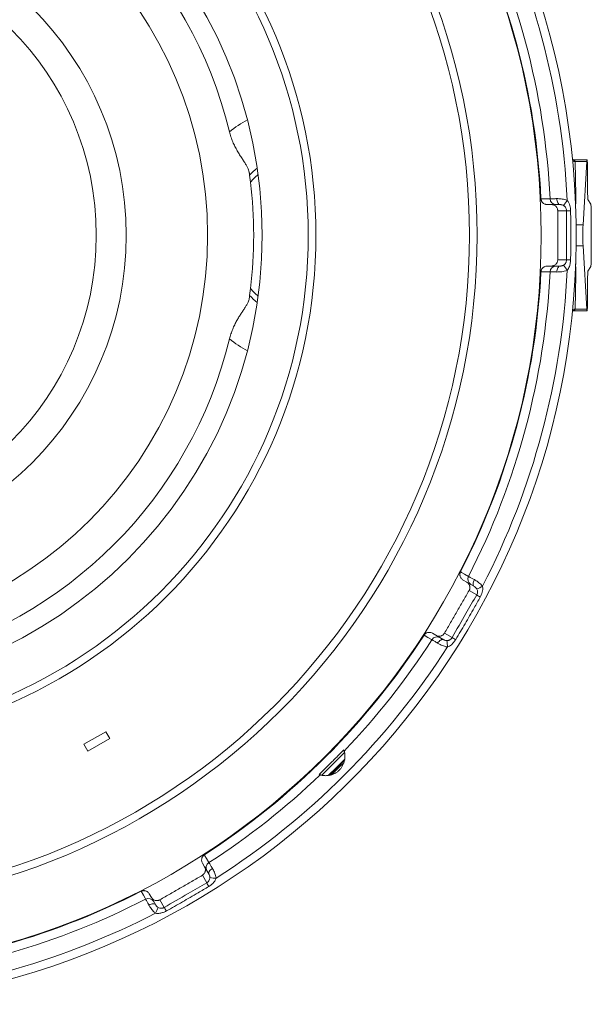
# Model space of a CAD drawing. Units: millimetres. Extents: x 243 to 1022, y 125 to 766.
# Drawn here: x 550 to 587, y 408 to 472 of the extents above; entities that cross this region are included whole.
import ezdxf

# ---------------------------------------------------------------- set-up
doc = ezdxf.new("R2010")
doc.units = ezdxf.units.MM

msp = doc.modelspace()

# ---------------------------------------------------------------- linework, layer by layer
at = {"color": 7, "linetype": 'Continuous', "lineweight": 15}
for p, q in [((587.032, 463.135), (586.233, 463.135)), ((587.018, 463.027), (586.769, 458.913)), ((565.058, 462.141), (565.115, 461.69)), ((587.06, 461.346), (587.06, 462.335)), ((587.278, 460.26), (587.086, 460.547)), ((584.44, 460.22), (584.707, 460.22)), ((584.707, 460.22), (585.288, 460.22)), ((587.304, 456.979), (587.304, 459.461)), ((586.769, 457.527), (587.018, 453.413)), ((584.44, 456.22), (584.707, 456.22)), ((585.288, 456.22), (584.707, 456.22)), ((587.086, 455.893), (587.278, 456.18)), ((565.115, 454.75), (565.058, 454.3)), ((587.06, 454.106), (587.06, 455.094)), ((586.233, 453.306), (587.032, 453.306)), ((578.96, 435.769), (579.191, 435.635)), ((579.191, 435.635), (579.694, 435.344)), ((576.96, 432.304), (577.191, 432.171)), ((577.694, 431.88), (577.191, 432.171)), ((554.268, 425.073), (555.693, 425.895)), ((555.693, 425.895), (555.948, 425.453)), ((555.948, 425.453), (554.524, 424.631)), ((554.524, 424.631), (554.268, 425.073)), ((561.988, 417.333), (562.122, 417.101)), ((562.122, 417.101), (562.412, 416.598)), ((558.524, 415.333), (558.658, 415.101)), ((558.948, 414.598), (558.658, 415.101))]:
    msp.add_line(p, q, dxfattribs=at)
at = {"color": 8, "linetype": 'Continuous', "lineweight": 0}
for p, q in [((586.239, 463.095), (586.245, 463.027)), ((586.245, 463.027), (587.018, 463.027)), ((585.691, 459.82), (585.119, 459.82)), ((586.317, 458.913), (586.769, 458.913)), ((586.317, 457.527), (586.769, 457.527)), ((585.119, 456.62), (585.691, 456.62)), ((586.245, 453.413), (586.239, 453.345)), ((586.245, 453.413), (587.018, 453.413)), ((579.843, 434.796), (579.348, 435.082)), ((577.748, 432.311), (578.243, 432.025)), ((562.267, 416.049), (561.981, 416.544)), ((559.21, 414.944), (559.496, 414.449))]:
    msp.add_line(p, q, dxfattribs=at)
at = {"color": 8, "linetype": 'Continuous', "lineweight": 0, "flags": 128}
for points in [[(586.083, 463.118), (586.158, 463.101), (586.239, 463.095)], [(586.245, 463.027), (586.163, 463.031), (586.09, 463.045)], [(584.028, 460.6), (584.042, 460.6), (584.098, 460.6), (584.322, 460.601), (584.621, 460.601)], [(585.058, 460.609), (585.064, 460.533), (585.078, 460.459), (585.099, 460.392), (585.128, 460.333), (585.162, 460.285), (585.202, 460.25), (585.244, 460.228), (585.288, 460.22)], [(585.288, 456.22), (585.244, 456.213), (585.202, 456.191), (585.162, 456.155), (585.128, 456.107), (585.099, 456.048), (585.078, 455.981), (585.064, 455.908), (585.058, 455.831)], [(584.621, 455.84), (584.607, 455.84), (584.551, 455.84), (584.327, 455.84), (584.028, 455.84)], [(586.245, 453.413), (586.163, 453.409), (586.09, 453.396)], [(586.239, 453.345), (586.158, 453.34), (586.083, 453.323)], [(578.793, 436.304), (578.805, 436.297), (578.854, 436.269), (579.048, 436.157), (579.307, 436.007)], [(579.69, 435.796), (579.656, 435.727), (579.632, 435.657), (579.617, 435.588), (579.612, 435.522), (579.618, 435.463), (579.634, 435.413), (579.66, 435.373), (579.694, 435.344)], [(576.926, 431.884), (576.914, 431.891), (576.866, 431.919), (576.672, 432.031), (576.413, 432.181)], [(577.694, 431.88), (577.652, 431.896), (577.605, 431.898), (577.553, 431.887), (577.499, 431.862), (577.445, 431.826), (577.393, 431.778), (577.344, 431.722), (577.301, 431.658)], [(569.752, 423.055), (570.502, 423.79), (571.238, 424.542)], [(570.395, 423.086), (570.803, 423.489), (571.205, 423.896)], [(562.111, 417.879), (562.118, 417.867), (562.146, 417.819), (562.258, 417.625), (562.408, 417.366)], [(562.634, 416.991), (562.571, 416.948), (562.514, 416.9), (562.467, 416.847), (562.43, 416.793), (562.406, 416.739), (562.394, 416.688), (562.396, 416.64), (562.412, 416.598)], [(558.285, 414.986), (558.278, 414.998), (558.25, 415.046), (558.138, 415.24), (557.989, 415.499)], [(558.948, 414.598), (558.92, 414.632), (558.879, 414.658), (558.829, 414.674), (558.77, 414.68), (558.705, 414.675), (558.636, 414.66), (558.565, 414.636), (558.496, 414.602)]]:
    msp.add_lwpolyline(points, dxfattribs=at)
at = {"color": 7, "linetype": 'Continuous', "lineweight": 15, "flags": 128}
for points in [[(587.06, 462.335), (587.059, 462.439), (587.059, 462.542), (587.058, 462.641), (587.056, 462.735), (587.054, 462.822), (587.051, 462.9), (587.049, 462.969), (587.046, 463.027), (587.042, 463.074), (587.039, 463.107), (587.035, 463.128), (587.032, 463.135), (587.028, 463.128), (587.025, 463.107), (587.021, 463.074), (587.018, 463.027)], [(587.018, 453.413), (587.021, 453.367), (587.025, 453.333), (587.028, 453.313), (587.032, 453.306), (587.035, 453.313), (587.039, 453.333), (587.042, 453.367), (587.046, 453.413), (587.049, 453.471), (587.051, 453.54), (587.054, 453.619), (587.056, 453.706), (587.058, 453.8), (587.059, 453.899), (587.059, 454.001), (587.06, 454.106)], [(571.254, 424.115), (570.72, 423.572), (570.176, 423.036)], [(571.246, 424.051), (570.747, 423.545), (570.242, 423.047)]]:
    msp.add_lwpolyline(points, dxfattribs=at)
at = {"color": 7, "linetype": 'Continuous', "lineweight": 15}
for radius in [47.972, 43.8, 32.8, 29.8, 20.95, 19]:
    msp.add_circle((536.072, 458.22), radius, dxfattribs=at)
at = {"color": 8, "linetype": 'Continuous', "lineweight": 0}
for radius in [43.3, 33.3, 26.25]:
    msp.add_circle((536.072, 458.22), radius, dxfattribs=at)
at = {"color": 7, "linetype": 'Continuous', "lineweight": 15}
for centre, radius, start, end in [((536.072, 458.22), 50.25, 274.69979, 265.30021), ((536.072, 458.22), 28.486, 13.7002, 76.2998), ((536.072, 458.22), 48.015, 2.8414, 27.1586), ((569.072, 458.22), 5.263, 131.17063, 138.74711), ((536.072, 458.22), 29.25, 353.18646, 6.81354), ((593.525, 461.16), 6.468, 178.3538, 185.4397), ((580.838, 459.647), 6.468, 358.35446, 5.43958), ((602.933, 458.22), 16.179, 177.54571, 182.45429), ((580.838, 456.794), 6.468, 354.56042, 1.64554), ((536.072, 458.22), 48.015, 332.8414, 357.1586), ((593.525, 455.28), 6.468, 174.5603, 181.6462), ((569.072, 458.22), 5.263, 221.25289, 228.82937), ((536.072, 458.22), 28.486, 283.7002, 346.2998), ((536.072, 458.22), 48.015, 302.8414, 327.1586), ((536.072, 458.22), 48.015, 272.8414, 297.1586)]:
    msp.add_arc(centre, radius, start, end, dxfattribs=at)
at = {"color": 8, "linetype": 'Continuous', "lineweight": 0}
for centre, radius, start, end in [((536.072, 458.22), 49.712, 2.63707, 27.36293), ((536.072, 458.22), 48.607, 2.80704, 27.19296), ((569.072, 458.22), 8.595, 118.97945, 128.28011), ((569.072, 458.22), 5.611, 128.87839, 135.67343), ((585.02, 460.62), 0.4, 182.80258, 269.99531), ((584.245, 461.273), 1.673, 318.41428, 332.7475), ((585.911, 465.293), 5.477, 267.70144, 270.51804), ((585.911, 451.148), 5.477, 89.48196, 92.29856), ((536.072, 458.22), 49.712, 332.63707, 357.36293), ((585.02, 455.82), 0.4, 90.00469, 177.19742), ((584.132, 455.09), 1.809, 27.79301, 41.04521), ((536.072, 458.22), 48.607, 332.80704, 357.19296), ((569.072, 458.22), 5.611, 224.32657, 231.12161), ((569.072, 458.22), 8.595, 231.71989, 241.02055), ((579.662, 435.825), 0.4, 152.80165, 239.99569), ((582.769, 439.424), 5.475, 237.7008, 240.51854), ((579.318, 436.778), 1.673, 288.41323, 302.7486), ((536.072, 458.22), 48.607, 316.29612, 327.19296), ((577.263, 431.668), 0.4, 60.00427, 147.19768), ((576.128, 431.479), 1.808, 357.79192, 11.04542), ((575.694, 427.17), 5.484, 59.48392, 62.2969), ((536.072, 458.22), 49.712, 302.63707, 327.36293), ((536.072, 458.22), 48.607, 302.80704, 313.70388), ((562.625, 417.03), 0.4, 122.80232, 209.99573), ((562.803, 418.028), 1.673, 258.41407, 272.74859), ((567.122, 418.598), 5.484, 207.7031, 210.51608), ((536.072, 458.22), 48.607, 274.85772, 297.19296), ((558.468, 414.63), 0.4, 30.00431, 117.19835), ((557.391, 415.034), 1.808, 327.79213, 341.04604), ((554.868, 411.524), 5.475, 29.48146, 32.2992), ((536.072, 458.22), 49.712, 274.79154, 297.36293)]:
    msp.add_arc(centre, radius, start, end, dxfattribs=at)
for centre, major_axis, start_param, end_param in [((536.019, 460.835), (-1.015, 50.356), 4.67726, 4.735814), ((536.019, 455.605), (1.015, 50.356), 4.688964, 4.747518)]:
    msp.add_ellipse(centre, major_axis=major_axis, ratio=0.998166, start_param=start_param, end_param=end_param, dxfattribs=at)
at = {"color": 7, "linetype": 'Continuous', "lineweight": 15}
for points, knots in [([(565.031, 462.334), (565.021, 462.381), (565.001, 462.475), (564.928, 462.635), (564.829, 462.812), (564.704, 463.009), (564.562, 463.225), (564.408, 463.462), (564.25, 463.722), (564.098, 464.005), (563.958, 464.308), (563.838, 464.63), (563.778, 464.855), (563.748, 464.967)], [0, 0, 0, 0, 0.09053, 0.181362, 0.271903, 0.362404, 0.453193, 0.543679, 0.634368, 0.725386, 0.816009, 0.907993, 1, 1, 1, 1]), ([(586.233, 463.136), (586.22, 463.136), (586.182, 463.135), (586.129, 463.144), (586.091, 463.156), (586.076, 463.161)], [0, 0, 0, 0, 0.250642, 0.709213, 1, 1, 1, 1]), ([(565.058, 462.141), (565.057, 462.15), (565.054, 462.168), (565.049, 462.211), (565.041, 462.265), (565.035, 462.311), (565.031, 462.334)], [0, 0, 0, 0, 0.247452, 0.49492, 0.747448, 1, 1, 1, 1]), ([(584.44, 460.22), (584.411, 460.222), (584.355, 460.225), (584.271, 460.251), (584.193, 460.295), (584.134, 460.348), (584.094, 460.401), (584.065, 460.45), (584.041, 460.511), (584.03, 460.565), (584.028, 460.595), (584.028, 460.6)], [0, 0, 0, 0, 0.176842, 0.354068, 0.530351, 0.676435, 0.750172, 0.823748, 0.908324, 0.981369, 1, 1, 1, 1]), ([(585.119, 459.82), (585.118, 459.843), (585.116, 459.889), (585.094, 459.965), (585.059, 460.033), (585.014, 460.09), (584.952, 460.146), (584.872, 460.192), (584.785, 460.217), (584.73, 460.219), (584.707, 460.22)], [0, 0, 0, 0, 0.0701482, 0.140001, 0.2562251, 0.3589421, 0.4619166, 0.661762, 0.8620328, 1, 1, 1, 1]), ([(585.119, 456.62), (585.119, 456.886), (585.119, 457.418), (585.118, 458.218), (585.119, 459.019), (585.119, 459.553), (585.119, 459.82)], [0, 0, 0, 0, 0.2495763, 0.4991523, 0.7495761, 1, 1, 1, 1]), ([(584.707, 456.22), (584.735, 456.222), (584.792, 456.225), (584.876, 456.251), (584.954, 456.296), (585.013, 456.349), (585.053, 456.401), (585.082, 456.45), (585.107, 456.513), (585.118, 456.575), (585.119, 456.611), (585.119, 456.62)], [0, 0, 0, 0, 0.1730477, 0.3464858, 0.5189833, 0.6617227, 0.7337285, 0.8055889, 0.8889537, 0.973059, 1, 1, 1, 1]), ([(584.028, 455.84), (584.031, 455.863), (584.036, 455.915), (584.059, 455.979), (584.088, 456.031), (584.125, 456.082), (584.175, 456.13), (584.249, 456.178), (584.338, 456.214), (584.406, 456.218), (584.44, 456.22)], [0, 0, 0, 0, 0.073208, 0.163515, 0.234444, 0.305549, 0.438822, 0.572434, 0.786097, 1, 1, 1, 1]), ([(563.748, 451.474), (563.777, 451.583), (563.834, 451.799), (563.95, 452.109), (564.081, 452.402), (564.221, 452.668), (564.363, 452.906), (564.499, 453.121), (564.634, 453.325), (564.76, 453.519), (564.871, 453.7), (564.953, 453.856), (565.008, 453.992), (565.024, 454.068), (565.031, 454.107)], [0, 0, 0, 0, 0.089777, 0.176899, 0.264369, 0.351512, 0.430635, 0.509982, 0.589136, 0.676439, 0.764002, 0.851297, 0.925649, 1, 1, 1, 1]), ([(565.031, 454.107), (565.037, 454.15), (565.047, 454.215), (565.054, 454.272), (565.057, 454.29), (565.058, 454.3)], [0, 0, 0, 0, 0.494976, 0.747503, 1, 1, 1, 1]), ([(586.076, 453.279), (586.088, 453.283), (586.123, 453.295), (586.176, 453.305), (586.217, 453.305), (586.233, 453.305)], [0, 0, 0, 0, 0.245514, 0.687171, 1, 1, 1, 1]), ([(578.96, 435.769), (578.936, 435.784), (578.889, 435.815), (578.829, 435.88), (578.784, 435.957), (578.759, 436.032), (578.75, 436.098), (578.75, 436.155), (578.76, 436.22), (578.778, 436.272), (578.791, 436.298), (578.793, 436.304)], [0, 0, 0, 0, 0.176842, 0.354067, 0.53035, 0.676434, 0.750172, 0.823748, 0.908323, 0.98137, 1, 1, 1, 1]), ([(579.348, 435.082), (579.359, 435.103), (579.379, 435.144), (579.399, 435.22), (579.403, 435.296), (579.392, 435.369), (579.366, 435.448), (579.32, 435.527), (579.257, 435.593), (579.21, 435.623), (579.191, 435.635)], [0, 0, 0, 0, 0.070148, 0.14, 0.256225, 0.358943, 0.461918, 0.661761, 0.862032, 1, 1, 1, 1]), ([(577.748, 432.311), (577.881, 432.542), (578.147, 433.003), (578.547, 433.695), (578.947, 434.389), (579.214, 434.851), (579.348, 435.082)], [0, 0, 0, 0, 0.249576, 0.499152, 0.749576, 1, 1, 1, 1]), ([(576.413, 432.181), (576.427, 432.2), (576.457, 432.242), (576.51, 432.285), (576.56, 432.316), (576.618, 432.342), (576.685, 432.359), (576.773, 432.364), (576.868, 432.35), (576.929, 432.32), (576.96, 432.304)], [0, 0, 0, 0, 0.0732084, 0.1635157, 0.2344448, 0.3055496, 0.4388221, 0.5724324, 0.7860964, 1, 1, 1, 1]), ([(577.191, 432.171), (577.216, 432.158), (577.267, 432.132), (577.353, 432.113), (577.443, 432.113), (577.52, 432.129), (577.581, 432.154), (577.631, 432.182), (577.684, 432.225), (577.725, 432.273), (577.744, 432.303), (577.748, 432.311)], [0, 0, 0, 0, 0.173047, 0.346484, 0.518982, 0.661722, 0.733728, 0.805589, 0.888953, 0.973059, 1, 1, 1, 1]), ([(569.581, 423.106), (569.659, 423.182), (569.815, 423.334), (570.019, 423.536), (570.194, 423.71), (570.322, 423.839), (570.437, 423.954), (570.536, 424.052), (570.665, 424.182), (570.823, 424.341), (571.007, 424.527), (571.126, 424.65), (571.186, 424.711)], [0, 0, 0, 0, 0.150951, 0.301753, 0.386564, 0.471072, 0.528331, 0.585943, 0.643428, 0.762061, 0.881019, 1, 1, 1, 1]), ([(569.656, 423.081), (569.659, 423.08), (569.666, 423.078), (569.705, 423.067), (569.766, 423.053), (569.848, 423.039), (569.95, 423.029), (570.065, 423.028), (570.191, 423.04), (570.324, 423.066), (570.462, 423.109), (570.606, 423.175), (570.749, 423.264), (570.888, 423.38), (571.013, 423.521), (571.118, 423.683), (571.195, 423.858), (571.243, 424.033), (571.263, 424.197), (571.264, 424.334), (571.253, 424.444), (571.239, 424.527), (571.225, 424.586), (571.214, 424.626), (571.212, 424.633), (571.211, 424.636)], [0, 0, 0, 0, 0.040024, 0.080042, 0.120148, 0.160247, 0.199291, 0.23834, 0.276712, 0.315105, 0.356732, 0.39838, 0.446166, 0.493962, 0.546429, 0.598885, 0.651742, 0.704545, 0.752243, 0.799901, 0.840248, 0.8806, 0.918933, 0.957274, 1, 1, 1, 1]), ([(571.186, 424.711), (571.192, 424.696), (571.2, 424.671), (571.208, 424.646), (571.211, 424.636)], [0, 0, 0, 0, 0.620675, 1, 1, 1, 1]), ([(569.656, 423.081), (569.64, 423.086), (569.615, 423.094), (569.591, 423.103), (569.581, 423.106)], [0, 0, 0, 0, 0.620674, 1, 1, 1, 1]), ([(561.988, 417.333), (561.975, 417.358), (561.949, 417.408), (561.93, 417.494), (561.93, 417.584), (561.946, 417.661), (561.971, 417.723), (562, 417.773), (562.04, 417.823), (562.082, 417.86), (562.106, 417.876), (562.111, 417.879)], [0, 0, 0, 0, 0.176843, 0.354067, 0.530351, 0.676435, 0.750172, 0.823749, 0.908325, 0.981369, 1, 1, 1, 1]), ([(561.981, 416.544), (562.001, 416.557), (562.039, 416.582), (562.094, 416.638), (562.136, 416.702), (562.163, 416.77), (562.18, 416.851), (562.179, 416.944), (562.157, 417.032), (562.132, 417.081), (562.122, 417.101)], [0, 0, 0, 0, 0.070149, 0.140001, 0.256227, 0.358943, 0.461919, 0.661763, 0.862034, 1, 1, 1, 1]), ([(559.21, 414.944), (559.44, 415.077), (559.901, 415.344), (560.594, 415.744), (561.287, 416.144), (561.75, 416.411), (561.981, 416.544)], [0, 0, 0, 0, 0.249576, 0.499152, 0.749576, 1, 1, 1, 1]), ([(557.989, 415.499), (558.01, 415.509), (558.058, 415.53), (558.125, 415.541), (558.183, 415.543), (558.246, 415.536), (558.313, 415.517), (558.392, 415.477), (558.467, 415.418), (558.505, 415.361), (558.524, 415.333)], [0, 0, 0, 0, 0.073208, 0.163515, 0.234444, 0.305549, 0.438821, 0.572434, 0.786096, 1, 1, 1, 1]), ([(558.658, 415.101), (558.673, 415.077), (558.704, 415.03), (558.769, 414.97), (558.846, 414.925), (558.922, 414.9), (558.987, 414.892), (559.044, 414.891), (559.111, 414.901), (559.171, 414.922), (559.202, 414.94), (559.21, 414.944)], [0, 0, 0, 0, 0.173048, 0.346486, 0.518984, 0.661723, 0.733729, 0.80559, 0.888954, 0.973059, 1, 1, 1, 1])]:
    msp.add_open_spline(points, degree=3, knots=knots, dxfattribs=at)
at = {"color": 8, "linetype": 'Continuous', "lineweight": 0}
for points, knots in [([(586.233, 463.132), (586.234, 463.132), (586.236, 463.133), (586.238, 463.11), (586.239, 463.095)], [0, 0, 0, 0, 0.336007, 1, 1, 1, 1]), ([(584.621, 460.601), (584.625, 460.601), (584.632, 460.601), (584.68, 460.602), (584.754, 460.603), (584.846, 460.605), (584.949, 460.607), (585.022, 460.608), (585.058, 460.609)], [0, 0, 0, 0, 0.176478, 0.358068, 0.534553, 0.716146, 0.856805, 1, 1, 1, 1]), ([(585.058, 460.609), (585.103, 460.609), (585.192, 460.609), (585.341, 460.598), (585.496, 460.574), (585.627, 460.543), (585.705, 460.516), (585.732, 460.507)], [0, 0, 0, 0, 0.217443, 0.441047, 0.658548, 0.882559, 1, 1, 1, 1]), ([(585.732, 460.507), (585.754, 460.48), (585.799, 460.425), (585.861, 460.309), (585.916, 460.16), (585.952, 459.987), (585.957, 459.87), (585.96, 459.816)], [0, 0, 0, 0, 0.1410117, 0.2858818, 0.5301888, 0.7809618, 1, 1, 1, 1]), ([(585.496, 460.163), (585.479, 460.173), (585.442, 460.192), (585.381, 460.211), (585.328, 460.219), (585.3, 460.22), (585.288, 460.22)], [0, 0, 0, 0, 0.22522, 0.472097, 0.771555, 1, 1, 1, 1]), ([(585.691, 459.82), (585.687, 459.861), (585.68, 459.944), (585.625, 460.049), (585.559, 460.121), (585.511, 460.153), (585.496, 460.163)], [0, 0, 0, 0, 0.295721, 0.589725, 0.865496, 1, 1, 1, 1]), ([(585.691, 456.62), (585.691, 457.22), (585.691, 458.287), (585.691, 459.354), (585.691, 459.82)], [0, 0, 0, 0, 0.562504, 1, 1, 1, 1]), ([(585.96, 459.816), (585.963, 459.549), (585.971, 458.884), (585.973, 457.82), (585.964, 457.023), (585.96, 456.624)], [0, 0, 0, 0, 0.250649, 0.6253, 1, 1, 1, 1]), ([(585.496, 456.277), (585.525, 456.298), (585.572, 456.331), (585.622, 456.393), (585.655, 456.451), (585.678, 456.514), (585.689, 456.572), (585.691, 456.607), (585.691, 456.62)], [0, 0, 0, 0, 0.25349, 0.4152627, 0.5771574, 0.7422593, 0.9071164, 1, 1, 1, 1]), ([(585.96, 456.624), (585.956, 456.551), (585.947, 456.403), (585.895, 456.213), (585.825, 456.052), (585.763, 455.973), (585.732, 455.933)], [0, 0, 0, 0, 0.294624, 0.598148, 0.795701, 1, 1, 1, 1]), ([(585.732, 455.933), (585.671, 455.914), (585.56, 455.879), (585.393, 455.85), (585.224, 455.832), (585.118, 455.832), (585.058, 455.831)], [0, 0, 0, 0, 0.262851, 0.483159, 0.710237, 1, 1, 1, 1]), ([(585.288, 456.22), (585.306, 456.221), (585.339, 456.222), (585.402, 456.235), (585.456, 456.255), (585.486, 456.272), (585.496, 456.277)], [0, 0, 0, 0, 0.336186, 0.603046, 0.872022, 1, 1, 1, 1]), ([(585.058, 455.831), (585.013, 455.832), (584.922, 455.834), (584.81, 455.836), (584.72, 455.838), (584.662, 455.839), (584.629, 455.84), (584.623, 455.84), (584.621, 455.84)], [0, 0, 0, 0, 0.1766057, 0.3583334, 0.5349221, 0.7166362, 0.8570492, 1, 1, 1, 1]), ([(586.239, 453.345), (586.238, 453.333), (586.237, 453.311), (586.234, 453.308), (586.233, 453.306)], [0, 0, 0, 0, 0.508703, 1, 1, 1, 1]), ([(579.307, 436.007), (579.31, 436.006), (579.317, 436.002), (579.358, 435.979), (579.423, 435.943), (579.504, 435.899), (579.594, 435.849), (579.658, 435.814), (579.69, 435.796)], [0, 0, 0, 0, 0.1764774, 0.3580681, 0.5345541, 0.7161439, 0.8568041, 1, 1, 1, 1]), ([(579.69, 435.796), (579.728, 435.774), (579.806, 435.729), (579.929, 435.645), (580.051, 435.547), (580.149, 435.454), (580.204, 435.392), (580.222, 435.371)], [0, 0, 0, 0, 0.217438, 0.441046, 0.658547, 0.882558, 1, 1, 1, 1]), ([(578.243, 432.025), (578.543, 432.545), (579.076, 433.469), (579.61, 434.392), (579.843, 434.796)], [0, 0, 0, 0, 0.562504, 1, 1, 1, 1]), ([(579.846, 435.191), (579.836, 435.208), (579.814, 435.243), (579.77, 435.29), (579.729, 435.324), (579.705, 435.338), (579.694, 435.344)], [0, 0, 0, 0, 0.225214, 0.472099, 0.771554, 1, 1, 1, 1]), ([(579.843, 434.796), (579.861, 434.834), (579.895, 434.909), (579.9, 435.028), (579.88, 435.123), (579.854, 435.174), (579.846, 435.191)], [0, 0, 0, 0, 0.295719, 0.589724, 0.865493, 1, 1, 1, 1]), ([(580.222, 435.371), (580.228, 435.337), (580.239, 435.267), (580.235, 435.135), (580.208, 434.979), (580.152, 434.81), (580.099, 434.707), (580.074, 434.658)], [0, 0, 0, 0, 0.141013, 0.285884, 0.530189, 0.780962, 1, 1, 1, 1]), ([(580.074, 434.658), (579.944, 434.426), (579.618, 433.846), (579.088, 432.923), (578.682, 432.237), (578.478, 431.894)], [0, 0, 0, 0, 0.250649, 0.625301, 1, 1, 1, 1]), ([(577.301, 431.658), (577.263, 431.682), (577.184, 431.729), (577.089, 431.786), (577.011, 431.833), (576.962, 431.863), (576.933, 431.88), (576.929, 431.883), (576.926, 431.884)], [0, 0, 0, 0, 0.1766078, 0.358335, 0.5349226, 0.7166365, 0.8570493, 1, 1, 1, 1]), ([(577.935, 431.41), (577.873, 431.423), (577.759, 431.449), (577.6, 431.507), (577.445, 431.576), (577.353, 431.629), (577.301, 431.658)], [0, 0, 0, 0, 0.262852, 0.483161, 0.710237, 1, 1, 1, 1]), ([(577.694, 431.88), (577.71, 431.872), (577.739, 431.856), (577.801, 431.836), (577.858, 431.826), (577.892, 431.826), (577.903, 431.826)], [0, 0, 0, 0, 0.33619, 0.603045, 0.872023, 1, 1, 1, 1]), ([(577.903, 431.826), (577.938, 431.829), (577.996, 431.834), (578.07, 431.863), (578.127, 431.896), (578.179, 431.939), (578.218, 431.984), (578.236, 432.014), (578.243, 432.025)], [0, 0, 0, 0, 0.253485, 0.415262, 0.577157, 0.742256, 0.907112, 1, 1, 1, 1]), ([(578.478, 431.894), (578.438, 431.833), (578.357, 431.709), (578.216, 431.57), (578.075, 431.466), (577.982, 431.429), (577.935, 431.41)], [0, 0, 0, 0, 0.294625, 0.598146, 0.7957, 1, 1, 1, 1]), ([(562.408, 417.366), (562.41, 417.363), (562.414, 417.356), (562.438, 417.315), (562.476, 417.252), (562.524, 417.173), (562.577, 417.085), (562.615, 417.023), (562.634, 416.991)], [0, 0, 0, 0, 0.1764775, 0.3580676, 0.5345532, 0.7161431, 0.8568029, 1, 1, 1, 1]), ([(562.634, 416.991), (562.656, 416.953), (562.701, 416.875), (562.765, 416.741), (562.822, 416.595), (562.861, 416.465), (562.877, 416.385), (562.883, 416.357)], [0, 0, 0, 0, 0.217437, 0.441046, 0.658548, 0.882562, 1, 1, 1, 1]), ([(562.267, 416.049), (562.301, 416.073), (562.368, 416.121), (562.432, 416.221), (562.462, 416.314), (562.465, 416.371), (562.467, 416.389)], [0, 0, 0, 0, 0.295721, 0.58973, 0.865495, 1, 1, 1, 1]), ([(562.883, 416.357), (562.87, 416.324), (562.845, 416.258), (562.776, 416.146), (562.674, 416.024), (562.542, 415.906), (562.444, 415.843), (562.398, 415.814)], [0, 0, 0, 0, 0.141015, 0.285883, 0.530188, 0.780961, 1, 1, 1, 1]), ([(562.467, 416.389), (562.466, 416.409), (562.465, 416.45), (562.451, 416.513), (562.431, 416.563), (562.418, 416.587), (562.412, 416.598)], [0, 0, 0, 0, 0.225217, 0.472102, 0.771559, 1, 1, 1, 1]), ([(559.496, 414.449), (560.015, 414.749), (560.939, 415.283), (561.863, 415.816), (562.267, 416.049)], [0, 0, 0, 0, 0.562504, 1, 1, 1, 1]), ([(562.398, 415.814), (562.169, 415.678), (561.597, 415.338), (560.676, 414.805), (559.981, 414.414), (559.634, 414.218)], [0, 0, 0, 0, 0.250648, 0.6253, 1, 1, 1, 1]), ([(558.496, 414.602), (558.475, 414.642), (558.43, 414.722), (558.377, 414.82), (558.333, 414.899), (558.305, 414.949), (558.289, 414.979), (558.286, 414.983), (558.285, 414.986)], [0, 0, 0, 0, 0.176606, 0.358334, 0.534923, 0.716636, 0.857049, 1, 1, 1, 1]), ([(558.921, 414.07), (558.874, 414.113), (558.788, 414.192), (558.68, 414.321), (558.58, 414.459), (558.526, 414.551), (558.496, 414.602)], [0, 0, 0, 0, 0.262851, 0.48316, 0.710235, 1, 1, 1, 1]), ([(558.948, 414.598), (558.958, 414.582), (558.975, 414.555), (559.018, 414.506), (559.062, 414.469), (559.092, 414.452), (559.101, 414.446)], [0, 0, 0, 0, 0.33619, 0.603048, 0.872024, 1, 1, 1, 1]), ([(559.101, 414.446), (559.134, 414.432), (559.186, 414.407), (559.265, 414.396), (559.331, 414.395), (559.397, 414.407), (559.453, 414.426), (559.484, 414.443), (559.496, 414.449)], [0, 0, 0, 0, 0.253489, 0.415264, 0.577162, 0.742262, 0.907116, 1, 1, 1, 1]), ([(559.634, 414.218), (559.569, 414.185), (559.436, 414.119), (559.245, 414.069), (559.07, 414.049), (558.971, 414.063), (558.921, 414.07)], [0, 0, 0, 0, 0.2946234, 0.5981479, 0.7957009, 1, 1, 1, 1])]:
    msp.add_open_spline(points, degree=3, knots=knots, dxfattribs=at)

doc.saveas('drawing.dxf')
